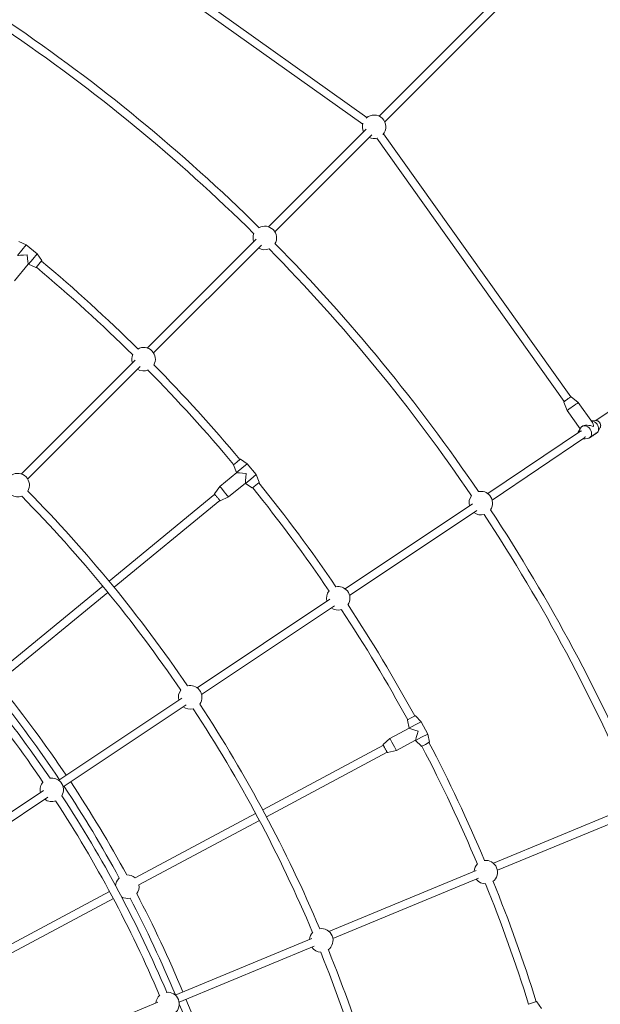
# Model space of a CAD drawing. Units: millimetres. Extents: x -6189 to 6011, y -6262 to 7276.
# Drawn here: x 1899 to 3059, y 780 to 2748 of the extents above; entities that cross this region are included whole.
import ezdxf

# ---------------------------------------------------------------- set-up
doc = ezdxf.new("R2010")
doc.units = ezdxf.units.MM
doc.layers.add('HUCK SPAIN', color=7, linetype='Continuous')

# ---------------------------------------------------------------- blocks, each defined once
blk = doc.blocks.new('A$C69377A15')
at = {"layer": 'HUCK SPAIN', "color": 0, "linetype": 'Continuous', "lineweight": 0}
for p, q in [((2584.5, 2539.1), (2058.2, 2913.8)), ((2593.1, 2552.6), (2067.5, 2926.9)), ((2617.4, 2555.3), (2963.1, 2900.9)), ((2628.7, 2544), (2974.4, 2889.6)), ((2396.2, 2334.1), (2591.4, 2529.3)), ((2626, 2519.6), (3000.3, 1994.1)), ((2408.9, 2324.1), (2602.7, 2518)), ((2612.5, 2511.1), (2987.3, 1984.8)), ((1897.1, 2304.4), (1912.1, 2297.9)), ((2153.9, 2091.8), (2371.7, 2309.6)), ((1894.8, 2276.8), (1903.3, 2287.2)), ((1903.3, 2287.2), (1912.1, 2297.9)), ((1912.1, 2297.9), (1933.7, 2280.2)), ((2166.6, 2081.9), (2382.1, 2297.4)), ((1916.4, 2259.1), (1925, 2269.5)), ((1925, 2269.5), (1933.7, 2280.2)), ((1943, 2266.7), (1933.7, 2280.2)), ((1937.4, 2259.4), (1942.9, 2266)), ((1942.9, 2266), (1942.9, 2266.1)), ((1888.7, 2225.8), (1916.2, 2259.3)), ((1916.2, 2259.3), (1916.4, 2259.1)), ((1931.4, 2252.7), (1916.4, 2259.1)), ((1932.1, 2252.9), (1932, 2252.8)), ((1932.1, 2252.9), (1937.4, 2259.4)), ((1902.3, 1840.2), (2129.5, 2067.4)), ((1915, 1830.2), (2139.9, 2055.1)), ((3050.8, 1947), (3190.9, 2041.7)), ((3001.5, 1994.3), (3015.4, 1982.6)), ((2986.6, 1983.8), (2993.2, 1966.8)), ((3015.4, 1982.6), (3043.6, 1943)), ((2993.2, 1966.8), (3019.1, 1930.4)), ((3015.4, 1923.6), (3019.8, 1931.7)), ((3022.6, 1934.8), (3022.8, 1934.9)), ((3049.9, 1946.9), (3041.5, 1945.9)), ((3059.3, 1933), (3054.9, 1924.9)), ((2834.5, 1800.8), (3019.6, 1925.9)), ((2843.4, 1787.5), (3028.5, 1912.6)), ((3024.8, 1909.6), (3034, 1910.7)), ((3037.9, 1912.2), (3040.9, 1914.2)), ((3038.6, 1912.7), (3038.7, 1912.5)), ((3049.2, 1919.8), (3052.1, 1921.8)), ((3050.9, 1923.1), (3051.8, 1921.8)), ((2326.1, 1858), (2332.5, 1843)), ((2326.3, 1858.6), (2326.2, 1858.5)), ((2332.8, 1863.9), (2326.3, 1858.6)), ((2332.5, 1843), (2342.9, 1851.5)), ((2339.5, 1869.4), (2332.8, 1863.9)), ((2339.5, 1869.4), (2339.6, 1869.5)), ((2340.2, 1869.5), (2353.6, 1860.3)), ((2342.9, 1851.5), (2353.6, 1860.3)), ((2353.6, 1860.3), (2371.4, 1838.7)), ((2299.2, 1815.2), (2332.7, 1842.7)), ((2332.5, 1843), (2332.7, 1842.7)), ((2360.7, 1829.9), (2371.4, 1838.7)), ((2377.8, 1823.7), (2371.4, 1838.7)), ((2288.5, 1800.5), (2299.2, 1815.2)), ((2316.5, 1794.1), (2350.1, 1821.6)), ((2350.1, 1821.6), (2350.3, 1821.3)), ((2350.3, 1821.3), (2360.7, 1829.9)), ((2363.7, 1812.1), (2350.3, 1821.3)), ((2364.4, 1812.2), (2364.3, 1812.1)), ((2364.4, 1812.2), (2370.9, 1817.5)), ((2370.9, 1817.5), (2377.6, 1823)), ((2377.6, 1823), (2377.7, 1823.1)), ((2288.9, 1799.4), (2077.5, 1625.9)), ((2300, 1786.5), (2316.5, 1794.1)), ((2299, 1787), (2087.6, 1613.5)), ((2549.6, 1610.3), (2803.9, 1780.2)), ((2558.5, 1597), (2812.8, 1766.9)), ((2065.1, 1615.8), (1854, 1442.5)), ((2075.2, 1603.4), (1864.2, 1430.2)), ((2253.6, 1412.5), (2519, 1589.8)), ((2262.5, 1399.2), (2527.9, 1576.5)), ((1977, 1227.7), (2223, 1392.1)), ((1985.9, 1214.4), (2231.9, 1378.7)), ((2673.8, 1348), (2677.2, 1332.1)), ((2674.2, 1348.6), (2674.1, 1348.6)), ((2681.6, 1352.6), (2674.2, 1348.6)), ((2677.2, 1332.1), (2689.1, 1338.4)), ((2689.2, 1356.6), (2681.6, 1352.6)), ((2689.1, 1338.4), (2701.3, 1344.9)), ((2689.2, 1356.6), (2689.3, 1356.7)), ((2689.9, 1356.6), (2701.3, 1344.9)), ((2701.3, 1344.9), (2714.5, 1320.2)), ((2639.1, 1311.3), (2677.4, 1331.8)), ((2677.2, 1332.1), (2677.4, 1331.8)), ((2702.3, 1313.7), (2714.5, 1320.2)), ((2717.8, 1304.3), (2714.5, 1320.2)), ((2625.7, 1299), (2639.1, 1311.3)), ((2652, 1287.3), (2690.2, 1307.7)), ((2690.2, 1307.7), (2690.4, 1307.4)), ((2690.4, 1307.4), (2702.3, 1313.7)), ((2701.8, 1295.7), (2690.4, 1307.4)), ((2702.5, 1295.7), (2709.9, 1299.6)), ((2709.9, 1299.6), (2717.5, 1303.7)), ((2717.5, 1303.7), (2717.6, 1303.8)), ((2625.9, 1297.8), (2384.7, 1168.9)), ((2633.4, 1283.7), (2392.2, 1154.8)), ((2634.3, 1283), (2652, 1287.3)), ((2702.5, 1295.7), (2702.4, 1295.6)), ((1722.5, 1057.7), (1946.4, 1207.2)), ((1731.4, 1044.4), (1955.2, 1193.9)), ((2370.6, 1161.4), (2129.8, 1032.7)), ((2845.8, 1062), (3127.9, 1178.8)), ((2853.8, 1047.9), (3132.9, 1163.5)), ((2378.1, 1147.3), (2137.3, 1018.6)), ((2517, 925.8), (2811.4, 1047.7)), ((2525, 911.7), (2816.3, 1032.4)), ((2078.7, 1005.4), (1828.4, 871.6)), ((2086.2, 991.2), (1835.9, 857.4)), ((2209.7, 798.5), (2482.6, 911.5)), ((2217.7, 784.5), (2487.6, 896.2)), ((1927, 681.4), (2175.4, 784.2)), ((2915.9, 780.6), (2915.7, 780.5)), ((2923.9, 783), (2915.9, 780.6)), ((2932.1, 785.5), (2923.9, 783)), ((2932.1, 785.5), (2932.3, 785.5)), ((2932.8, 785.3), (2941.7, 771.7))]:
    blk.add_line(p, q, dxfattribs=at)
for centre, radius, start, end in [((-88.8, -162.3), 6100, 270, 90), ((-88.8, -162.3), 3508, 45.325, 55.8936), ((-88.8, -162.3), 3492, 45.3089, 55.8832), ((2607.4, 2534), 23.5, 163.0591, 205.0972), ((2607.4, 2534), 23.5, 317.9209, 132.0791), ((2607.4, 2534), 23.5, 244.9028, 286.9409), ((2388.9, 2311.7), 23.5, 45, 119.987), ((2388.9, 2311.7), 23.5, 329.9253, 45), ((2388.9, 2311.7), 23.5, 157.633, 197.9701), ((2388.9, 2311.7), 23.5, 238.085, 292.2793), ((-88.8, -162.3), 3492, 34.1166, 44.6034), ((-88.8, -162.3), 3508, 34.1062, 44.5873), ((-88.8, -162.3), 3165.5, 45.3597, 50.0817), ((1942.5, 2266.4), 0.5, 322.7037, 34.4198), ((1931.6, 2253.1), 0.5, 246.8302, 318.5463), ((-88.8, -162.3), 3149.5, 45.3431, 50.0789), ((2146.7, 2069.5), 23.5, 45, 120.3041), ((2146.7, 2069.5), 23.5, 329.5987, 45), ((2146.7, 2069.5), 23.5, 156.8989, 197.9701), ((2146.7, 2069.5), 23.5, 238.085, 293.0039), ((-88.8, -162.3), 3149.5, 39.9211, 44.5597), ((-88.8, -162.3), 3165.5, 39.9183, 44.543), ((2339.9, 1869.1), 0.5, 55.5802, 127.2963), ((2326.6, 1858.2), 0.5, 131.4537, 203.1698), ((1895, 1817.8), 23.5, 45, 121.3505), ((1895, 1817.8), 23.5, 328.5399, 45), ((2364, 1812.5), 0.5, 235.5802, 307.2963), ((-88.8, -162.3), 3149.5, 34.1575, 38.8289), ((-88.8, -162.3), 3165.5, 34.1435, 38.8317), ((2377.3, 1823.5), 0.5, 311.4537, 23.1698), ((1895, 1817.8), 23.5, 238.085, 290.8099), ((-88.8, -162.3), 2793, 34.206, 44.5093), ((-88.8, -162.3), 2809, 34.1977, 44.4815), ((2820.6, 1781.8), 23.5, 141.5682, 193.8343), ((2820.6, 1781.8), 23.5, 39.4218, 102.1005), ((2820.6, 1781.8), 23.5, 325.3993, 39.4218), ((2820.6, 1781.8), 23.5, 233.6399, 285.9317), ((-88.8, -162.3), 3492, 22.8089, 33.3832), ((-88.8, -162.3), 3508, 22.825, 33.3936), ((2535.7, 1591.4), 23.5, 39.4218, 101.8433), ((2535.7, 1591.4), 23.5, 140.9502, 193.8343), ((2535.7, 1591.4), 23.5, 325.6565, 39.4218), ((-88.8, -162.3), 3165.5, 28.6683, 33.3563), ((-88.8, -162.3), 2462, 34.279, 44.4275), ((-88.8, -162.3), 2478, 34.2408, 44.4233), ((2535.7, 1591.4), 23.5, 233.6399, 286.5496), ((-88.8, -162.3), 3149.5, 28.6711, 33.3423), ((2239.7, 1393.6), 23.5, 39.4218, 102.9703), ((-88.8, -162.3), 2492, 33.9339, 38.8522), ((-88.8, -162.3), 2508, 33.9328, 38.89), ((2239.7, 1393.6), 23.5, 142.5348, 193.8343), ((2239.7, 1393.6), 23.5, 324.5295, 39.4218), ((-88.8, -162.3), 2809, 22.9089, 33.3021), ((2239.7, 1393.6), 23.5, 233.6399, 284.965), ((-88.8, -162.3), 2793, 22.8811, 33.2938), ((2674.3, 1348.1), 0.5, 120.2037, 191.9198), ((2689.5, 1356.3), 0.5, 44.3302, 116.0463), ((-88.8, -162.3), 3165.5, 22.8597, 27.5817), ((2717.3, 1304.2), 0.5, 300.2037, 11.9198), ((2702.1, 1296.1), 0.5, 224.3302, 296.0463), ((-88.8, -162.3), 3149.5, 22.8431, 27.5789), ((1963.1, 1208.8), 23.5, 137.656, 193.8343), ((1963.1, 1208.8), 23.5, 39.4218, 99.1364), ((1963.1, 1208.8), 23.5, 328.3634, 39.4218), ((-88.8, -162.3), 2508, 28.61, 33.5672), ((-88.8, -162.3), 2492, 28.6478, 33.5661), ((1963.1, 1208.8), 23.5, 233.6399, 289.8438), ((-88.8, -162.3), 2462, 22.9482, 33.2207), ((-88.8, -162.3), 2478, 22.9524, 33.259), ((2830.6, 1044.1), 23.5, 22.5, 97.8041), ((2830.6, 1044.1), 23.5, 134.3989, 175.4701), ((2830.6, 1044.1), 23.5, 307.0987, 22.5), ((2114.1, 1015.2), 23.5, 135.8469, 175.8285), ((2114.1, 1015.2), 23.5, 132.6752, 135.8469), ((2114.1, 1015.2), 23.5, 48.0278, 92.8198), ((2830.6, 1044.1), 23.5, 215.585, 270.5039), ((-88.8, -162.3), 3165.5, 17.4183, 22.043), ((2114.1, 1015.2), 23.5, 323.4302, 8.2222), ((-88.8, -162.3), 3149.5, 17.4211, 22.0597), ((2114.1, 1015.2), 23.5, 240.4215, 283.5748), ((-88.8, -162.3), 2492, 22.6839, 27.6022), ((-88.8, -162.3), 2508, 22.6828, 27.64), ((2501.8, 907.9), 23.5, 22.5, 98.8505), ((2501.8, 907.9), 23.5, 136.5805, 175.4701), ((2501.8, 907.9), 23.5, 306.0399, 22.5), ((2501.8, 907.9), 23.5, 215.585, 268.3099), ((-88.8, -162.3), 2809, 11.6977, 21.9815), ((-88.8, -162.3), 2793, 11.706, 22.0093), ((-88.8, -162.3), 2172.5, 23.0115, 27.3333), ((2194.5, 780.6), 23.5, 130.8697, 175.4701), ((2194.5, 780.6), 23.5, 22.5, 96.3163), ((2194.5, 780.6), 23.5, 308.5594, 22.5), ((-88.8, -162.3), 2508, 17.36, 22.3172), ((-88.8, -162.3), 2492, 17.3978, 22.2268), ((2915.9, 780), 0.5, 108.9537, 180.6698), ((2932.4, 785), 0.5, 33.0802, 104.7963)]:
    blk.add_arc(centre, radius, start, end, dxfattribs=at)
for centre, major_axis, ratio, start_param, end_param in [((1914.3, 2278.5), (-19.2, -1.9), 0.007276, 0.007276, 1.56352), ((1914.3, 2278.5), (-1.9, 19.2), 0.007276, 1.578072, 3.134317), ((3004.3, 1974.7), (-11.1, -7.9), 0.018729, -2.485055, 0), ((3004.3, 1974.7), (11.1, 7.9), 0.018729, 0, 0.656538), ((3037.3, 1928.3), (-17.1, 3.1), 0.498805, -2.012586, -0.472469), ((3022.1, 1918), (-4.76, 7.04), 0.791971, -0.756255, 0.358165), ((3022.1, 1918), (4.76, -7.04), 0.791971, -0.330702, 0.657257), ((2351.9, 1840.8), (-19.2, 1.9), 0.007276, 0.007276, 1.56352), ((2351.9, 1840.8), (1.9, 19.2), 0.007276, 1.578072, 3.134317), ((2307.9, 1804.7), (-8.7, 10.6), 0.014552, 0, 1.570796), ((2307.9, 1804.7), (8.7, -10.6), 0.014552, -1.570796, 0), ((2695.8, 1326.2), (-18.5, 5.6), 0.007276, 0.007276, 1.56352), ((2695.8, 1326.2), (5.6, 18.5), 0.007276, 1.578072, 3.134317), ((2645.6, 1299.3), (-6.4, 12), 0.014552, 0, 1.570796), ((2645.6, 1299.3), (6.4, -12), 0.014552, -1.570796, 0)]:
    blk.add_ellipse(centre, major_axis=major_axis, ratio=ratio, start_param=start_param, end_param=end_param, dxfattribs=at)
at = {"layer": 'HUCK SPAIN', "color": 0, "linetype": 'Continuous', "lineweight": 0, "extrusion": (1.97838e-16, -1.85017e-17, -1)}
blk.add_ellipse((3030.3, 1923.5), major_axis=(-7.6, 11.3), ratio=0.791971, start_param=-0.386531, end_param=1.540117, dxfattribs=at)
at = {"layer": 'HUCK SPAIN', "color": 0, "linetype": 'Continuous', "lineweight": 0, "extrusion": (2.10857e-16, -9.63097e-18, -1)}
for centre, end_param in [((3030.3, 1923.5), 0.386531), ((3044.4, 1933.1), 0)]:
    blk.add_ellipse(centre, major_axis=(7.6, -11.3), ratio=0.791971, start_param=-1.601476, end_param=end_param, dxfattribs=at)
at = {"layer": 'HUCK SPAIN', "color": 0, "linetype": 'Continuous', "lineweight": 0, "extrusion": (2.3269e-16, 1.73324e-17, -1)}
blk.add_ellipse((3044.4, 1933.1), major_axis=(7.6, -11.3), ratio=0.791971, start_param=-2.680578, end_param=-1.601476, dxfattribs=at)
at = {"layer": 'HUCK SPAIN', "color": 0, "linetype": 'Continuous', "lineweight": 0, "extrusion": (1.94621e-16, 1.2485e-17, -1)}
blk.add_ellipse((3037.3, 1928.3), major_axis=(-3.1, -17), ratio=0.484604, start_param=3.583382, end_param=4.23992, dxfattribs=at)
at = {"layer": 'HUCK SPAIN', "color": 0, "linetype": 'Continuous', "lineweight": 0, "extrusion": (-5.21807e-16, 1.00098e-15, -1)}
for major_axis in [(-6.52, -4.64), (6.52, 4.64)]:
    blk.add_ellipse((3045.2, 1917.2), major_axis=major_axis, ratio=0.018729, start_param=-0.919163, end_param=2.22243, dxfattribs=at)
at = {"layer": 'HUCK SPAIN', "color": 0, "linetype": 'Continuous', "lineweight": 0}
for points, knots in [([(2986.6, 1983.8), (2986.6, 1983.8), (2986.6, 1983.9), (2986.6, 1984), (2986.6, 1984), (2986.6, 1984.1), (2986.6, 1984.1), (2986.7, 1984.2), (2986.7, 1984.2), (2986.7, 1984.3), (2986.7, 1984.3), (2986.8, 1984.3), (2986.8, 1984.3), (2986.9, 1984.5), (2987, 1984.6), (2987.5, 1984.9), (2987.9, 1985.3), (2988.9, 1986), (2989.5, 1986.4), (2990.7, 1987.3), (2991.4, 1987.8), (2992.9, 1988.9), (2993.7, 1989.4), (2995.1, 1990.5), (2995.9, 1991), (2997.3, 1992), (2997.9, 1992.4), (2998.8, 1993), (2999.1, 1993.2), (2999.3, 1993.4)], [4.717228, 4.717228, 4.717228, 4.717228, 4.723894, 4.723894, 4.732, 4.732, 4.742013, 4.742013, 4.754872, 4.754872, 4.776016, 4.776016, 4.831446, 4.831446, 5.079468, 5.079468, 5.414011, 5.414011, 5.736064, 5.736064, 6.056774, 6.056774, 6.377169, 6.377169, 6.697524, 6.697524, 7.018051, 7.018051, 7.197444, 7.197444, 7.197444, 7.197444]), ([(2999.3, 1993.4), (2999.5, 1993.5), (2999.7, 1993.7), (3000, 1993.9), (3000.2, 1994), (3000.4, 1994.1), (3000.5, 1994.2), (3000.7, 1994.3), (3000.8, 1994.3), (3000.9, 1994.4), (3000.9, 1994.4), (3001, 1994.4), (3001, 1994.4), (3001.1, 1994.4), (3001.1, 1994.5), (3001.1, 1994.5), (3001.2, 1994.5), (3001.3, 1994.4), (3001.4, 1994.4), (3001.4, 1994.4), (3001.4, 1994.3), (3001.5, 1994.3)], [0.9142585, 0.9142585, 0.9142585, 0.9142585, 1.0445982, 1.0445982, 1.174938, 1.174938, 1.3052777, 1.3052777, 1.4356174, 1.4356174, 1.5007873, 1.5007873, 1.5333722, 1.5333722, 1.5419027, 1.5419027, 1.5544773, 1.5544773, 1.5637609, 1.5637609, 1.5659572, 1.5659572, 1.5659572, 1.5659572]), ([(3058.2, 1942.7), (3057.8, 1943.3), (3057.3, 1943.8), (3056.3, 1944.7), (3055.8, 1945.2), (3054.7, 1945.9), (3054.1, 1946.2), (3052.9, 1946.7), (3052.3, 1946.8), (3051.1, 1947), (3050.4, 1947), (3049.9, 1946.9)], [5.234693, 5.234693, 5.234693, 5.234693, 5.46541, 5.46541, 5.696128, 5.696128, 5.926845, 5.926845, 6.157562, 6.157562, 6.388279, 6.388279, 6.388279, 6.388279]), ([(3059.3, 1933), (3059.6, 1933.5), (3059.8, 1934.1), (3060.1, 1935.4), (3060.2, 1936), (3060.2, 1937.4), (3060.1, 1938.1), (3059.8, 1939.5), (3059.6, 1940.2), (3059, 1941.5), (3058.6, 1942.1), (3058.2, 1942.7)], [4.019748, 4.019748, 4.019748, 4.019748, 4.262737, 4.262737, 4.505726, 4.505726, 4.748715, 4.748715, 4.991704, 4.991704, 5.234693, 5.234693, 5.234693, 5.234693]), ([(2293.9, 1793.2), (2293.3, 1793.9), (2292.7, 1794.6), (2291.7, 1795.9), (2291.1, 1796.5), (2290.2, 1797.7), (2289.8, 1798.2), (2289.2, 1799), (2288.9, 1799.3), (2288.7, 1799.7), (2288.6, 1799.8), (2288.5, 1799.9), (2288.5, 1799.9), (2288.5, 1800), (2288.4, 1800), (2288.4, 1800.1), (2288.4, 1800.1), (2288.4, 1800.1), (2288.4, 1800.2), (2288.4, 1800.3), (2288.4, 1800.3), (2288.4, 1800.4), (2288.5, 1800.5), (2288.5, 1800.5)], [6.283185, 6.283185, 6.283185, 6.283185, 6.596593, 6.596593, 6.91, 6.91, 7.223407, 7.223407, 7.536815, 7.536815, 7.693518, 7.693518, 7.77187, 7.77187, 7.811046, 7.811046, 7.82269, 7.82269, 7.835746, 7.835746, 7.844337, 7.844337, 7.850222, 7.850222, 7.850222, 7.850222]), ([(2300, 1786.5), (2300, 1786.4), (2299.9, 1786.4), (2299.8, 1786.4), (2299.8, 1786.4), (2299.7, 1786.4), (2299.7, 1786.4), (2299.6, 1786.4), (2299.6, 1786.5), (2299.6, 1786.5), (2299.6, 1786.5), (2299.5, 1786.5), (2299.5, 1786.5), (2299.4, 1786.6), (2299.4, 1786.6), (2299.2, 1786.8), (2299, 1787.1), (2298.4, 1787.7), (2298, 1788.2), (2297.2, 1789.2), (2296.7, 1789.7), (2295.7, 1791), (2295.1, 1791.7), (2294.3, 1792.6), (2294.1, 1792.9), (2293.9, 1793.2)], [4.716149, 4.716149, 4.716149, 4.716149, 4.721245, 4.721245, 4.727527, 4.727527, 4.735483, 4.735483, 4.745165, 4.745165, 4.759127, 4.759127, 4.787584, 4.787584, 4.909085, 4.909085, 5.222492, 5.222492, 5.535899, 5.535899, 5.849307, 5.849307, 6.162714, 6.162714, 6.283185, 6.283185, 6.283185, 6.283185]), ([(2629.6, 1290.7), (2629.2, 1291.5), (2628.7, 1292.3), (2627.9, 1293.9), (2627.6, 1294.6), (2626.9, 1295.9), (2626.6, 1296.4), (2626.1, 1297.4), (2625.9, 1297.8), (2625.7, 1298.2), (2625.7, 1298.3), (2625.6, 1298.4), (2625.6, 1298.4), (2625.6, 1298.5), (2625.6, 1298.5), (2625.6, 1298.6), (2625.6, 1298.6), (2625.6, 1298.6), (2625.6, 1298.7), (2625.6, 1298.8), (2625.6, 1298.8), (2625.7, 1298.9), (2625.7, 1299), (2625.7, 1299)], [6.283185, 6.283185, 6.283185, 6.283185, 6.596593, 6.596593, 6.91, 6.91, 7.223407, 7.223407, 7.536815, 7.536815, 7.693518, 7.693518, 7.77187, 7.77187, 7.811046, 7.811046, 7.82269, 7.82269, 7.835746, 7.835746, 7.844337, 7.844337, 7.850222, 7.850222, 7.850222, 7.850222]), ([(2634.3, 1283), (2634.3, 1282.9), (2634.2, 1282.9), (2634.1, 1283), (2634.1, 1283), (2634, 1283), (2634, 1283), (2633.9, 1283), (2633.9, 1283), (2633.9, 1283.1), (2633.8, 1283.1), (2633.8, 1283.1), (2633.8, 1283.1), (2633.7, 1283.2), (2633.7, 1283.3), (2633.6, 1283.5), (2633.4, 1283.8), (2633, 1284.5), (2632.7, 1285), (2632.1, 1286.2), (2631.7, 1286.8), (2630.9, 1288.3), (2630.5, 1289), (2629.9, 1290.1), (2629.7, 1290.4), (2629.6, 1290.7)], [4.716149, 4.716149, 4.716149, 4.716149, 4.721245, 4.721245, 4.727527, 4.727527, 4.735483, 4.735483, 4.745165, 4.745165, 4.759127, 4.759127, 4.787584, 4.787584, 4.909085, 4.909085, 5.222492, 5.222492, 5.535899, 5.535899, 5.849307, 5.849307, 6.162714, 6.162714, 6.283185, 6.283185, 6.283185, 6.283185])]:
    blk.add_open_spline(points, degree=3, knots=knots, dxfattribs=at)
for points in [[(3015.4, 1923.6), (3015.2, 1923.3), (3015.1, 1923.1), (3015, 1922.8)], [(3024, 1909.6), (3024.3, 1909.6), (3024.6, 1909.6), (3024.8, 1909.6)]]:
    blk.add_open_spline(points, degree=3, dxfattribs=at)

msp = doc.modelspace()

# ---------------------------------------------------------------- block references
at = {"layer": 'HUCK SPAIN'}
msp.add_blockref('A$C69377A15', (0, 0), dxfattribs=at)

doc.saveas('drawing.dxf')
